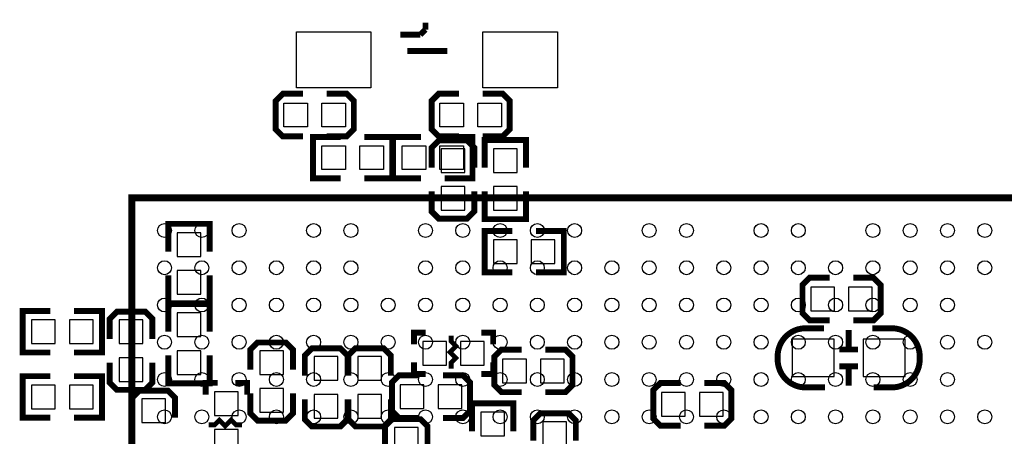
# Model space of a CAD drawing. Extents: x -13 to 193, y -17 to 127.
# Drawn here: x 89 to 110, y 80 to 88 of the extents above; entities that cross this region are included whole.
import ezdxf

# ---------------------------------------------------------------- set-up
doc = ezdxf.new("R2010")
doc.units = 0
for name, color, linetype in [('BOT', 6, 'CONTINUOUS'), ('SIL_BOT', 3, 'CONTINUOUS'), ('SIL_TOP', 4, 'CONTINUOUS'), ('TOP', 5, 'CONTINUOUS')]:
    doc.layers.add(name, color=color, linetype=linetype)

msp = doc.modelspace()

# ---------------------------------------------------------------- linework, layer by layer
at = {"layer": 'BOT'}
for points in [[(97.859596, 85.209888), (98.367596, 85.209888), (98.367596, 85.717888), (97.859596, 85.717888)], [(99.490276, 85.717888), (98.982276, 85.717888), (98.982276, 85.209888), (99.490276, 85.209888)], [(97.859596, 84.397088), (98.367596, 84.397088), (98.367596, 84.905088), (97.859596, 84.905088)], [(99.490276, 84.905088), (98.982276, 84.905088), (98.982276, 84.397088), (99.490276, 84.397088)], [(92.703396, 83.914996), (92.195396, 83.914996), (92.195396, 83.406996), (92.703396, 83.406996)], [(98.982276, 83.761072), (98.982276, 83.253072), (99.490276, 83.253072), (99.490276, 83.761072)], [(99.795076, 83.761072), (99.795076, 83.253072), (100.303076, 83.253072), (100.303076, 83.761072)], [(92.703396, 83.102196), (92.195396, 83.102196), (92.195396, 82.594196), (92.703396, 82.594196)], [(105.791, 82.745326), (105.791, 82.237326), (106.299, 82.237326), (106.299, 82.745326)], [(106.6038, 82.745326), (106.6038, 82.237326), (107.1118, 82.237326), (107.1118, 82.745326)], [(92.703396, 82.1944), (92.195396, 82.1944), (92.195396, 81.6864), (92.703396, 81.6864)], [(89.579196, 81.534), (89.579196, 82.042), (89.071196, 82.042), (89.071196, 81.534)], [(90.391996, 81.534), (90.391996, 82.042), (89.883996, 82.042), (89.883996, 81.534)], [(91.460066, 82.042), (90.952066, 82.042), (90.952066, 81.534), (91.460066, 81.534)], [(97.973896, 81.072482), (97.973896, 81.580482), (97.465896, 81.580482), (97.465896, 81.072482)], [(98.786696, 81.072482), (98.786696, 81.580482), (98.278696, 81.580482), (98.278696, 81.072482)], [(106.292777, 81.62925), (105.392855, 81.62925), (105.392855, 80.82915), (106.292777, 80.82915)], [(107.816777, 81.62925), (106.916855, 81.62925), (106.916855, 80.82915), (107.816777, 80.82915)], [(92.703396, 81.3816), (92.195396, 81.3816), (92.195396, 80.8736), (92.703396, 80.8736)], [(93.970602, 80.8736), (94.478602, 80.8736), (94.478602, 81.3816), (93.970602, 81.3816)], [(91.460066, 81.2292), (90.952066, 81.2292), (90.952066, 80.7212), (91.460066, 80.7212)], [(95.139002, 80.7466), (95.647002, 80.7466), (95.647002, 81.2546), (95.139002, 81.2546)], [(96.07042, 80.7466), (96.57842, 80.7466), (96.57842, 81.2546), (96.07042, 81.2546)], [(99.180396, 81.2038), (99.180396, 80.6958), (99.688396, 80.6958), (99.688396, 81.2038)], [(99.993196, 81.2038), (99.993196, 80.6958), (100.501196, 80.6958), (100.501196, 81.2038)], [(89.071196, 80.645), (89.071196, 80.137), (89.579196, 80.137), (89.579196, 80.645)], [(89.883996, 80.645), (89.883996, 80.137), (90.391996, 80.137), (90.391996, 80.645)], [(93.50756, 80.501744), (92.99956, 80.501744), (92.99956, 79.993744), (93.50756, 79.993744)], [(93.970602, 80.0608), (94.478602, 80.0608), (94.478602, 80.5688), (93.970602, 80.5688)], [(97.491296, 80.142334), (97.491296, 80.650334), (96.983296, 80.650334), (96.983296, 80.142334)], [(98.304096, 80.142334), (98.304096, 80.650334), (97.796096, 80.650334), (97.796096, 80.142334)], [(91.94419, 80.349344), (91.43619, 80.349344), (91.43619, 79.841344), (91.94419, 79.841344)], [(95.139002, 79.9338), (95.647002, 79.9338), (95.647002, 80.4418), (95.139002, 80.4418)], [(96.07042, 79.9338), (96.57842, 79.9338), (96.57842, 80.4418), (96.07042, 80.4418)], [(102.590346, 80.484218), (102.590346, 79.976218), (103.098346, 79.976218), (103.098346, 80.484218)], [(103.403146, 80.484218), (103.403146, 79.976218), (103.911146, 79.976218), (103.911146, 80.484218)], [(99.218496, 80.0608), (98.710496, 80.0608), (98.710496, 79.5528), (99.218496, 79.5528)], [(93.50756, 79.688944), (92.99956, 79.688944), (92.99956, 79.180944), (93.50756, 79.180944)], [(97.364296, 79.734918), (96.856296, 79.734918), (96.856296, 79.226918), (97.364296, 79.226918)], [(100.039678, 79.350362), (100.547678, 79.350362), (100.547678, 79.858362), (100.039678, 79.858362)]]:
    msp.add_lwpolyline(points, close=True, dxfattribs=at)
at = {"layer": 'SIL_BOT'}
for points, const_width in [([(98.570796, 85.311488), (98.570796, 85.743288), (98.418396, 85.895688), (97.808796, 85.895688), (97.656396, 85.743288), (97.656396, 85.311488)], 0.127), ([(99.680776, 85.311488), (99.680776, 85.908388), (98.791776, 85.908388), (98.791776, 85.311488)], 0.127), ([(97.656396, 84.803488), (97.656396, 84.371688), (97.808796, 84.219288), (98.418396, 84.219288), (98.570796, 84.371688), (98.570796, 84.803488)], 0.127), ([(99.680776, 84.803488), (99.680776, 84.206588), (98.791776, 84.206588), (98.791776, 84.803488)], 0.127), ([(92.893896, 83.508596), (92.893896, 84.105496), (92.004896, 84.105496), (92.004896, 83.508596)], 0.127), ([(99.388676, 83.951572), (98.791776, 83.951572), (98.791776, 83.062572), (99.388676, 83.062572)], 0.127), ([(99.896676, 83.951572), (100.493576, 83.951572), (100.493576, 83.062572), (99.896676, 83.062572)], 0.127), ([(92.893896, 83.000596), (92.893896, 82.403696), (92.004896, 82.403696), (92.004896, 83.000596)], 0.127), ([(106.1974, 82.948526), (105.7656, 82.948526), (105.6132, 82.796126), (105.6132, 82.186526), (105.7656, 82.034126), (106.1974, 82.034126)], 0.127), ([(106.7054, 82.034126), (107.1372, 82.034126), (107.2896, 82.186526), (107.2896, 82.796126), (107.1372, 82.948526), (106.7054, 82.948526)], 0.127), ([(92.893896, 81.788), (92.893896, 82.3849), (92.004896, 82.3849), (92.004896, 81.788)], 0.127), ([(89.477596, 81.3435), (88.880696, 81.3435), (88.880696, 82.2325), (89.477596, 82.2325)], 0.127), ([(89.985596, 81.3435), (90.582496, 81.3435), (90.582496, 82.2325), (89.985596, 82.2325)], 0.127), ([(91.663266, 81.6356), (91.663266, 82.0674), (91.510866, 82.2198), (90.901266, 82.2198), (90.748866, 82.0674), (90.748866, 81.6356)], 0.127), ([(97.275396, 81.516982), (97.275396, 81.770982), (97.529396, 81.770982)], 0.127), ([(98.723196, 81.770982), (98.977196, 81.770982), (98.977196, 81.516982)], 0.127), ([(106.602784, 81.829148), (106.602784, 81.429098)], 0.127), ([(94.681802, 80.9752), (94.681802, 81.407), (94.529402, 81.5594), (93.919802, 81.5594), (93.767402, 81.407), (93.767402, 80.9752)], 0.127), ([(98.075496, 81.707482), (98.075496, 81.580482), (98.177096, 81.478882), (98.050096, 81.351882), (98.177096, 81.224882), (98.075496, 81.123282), (98.075496, 80.996282)], 0.1016), ([(92.893896, 81.28), (92.893896, 80.6831), (92.004896, 80.6831), (92.004896, 81.28)], 0.127), ([(95.850202, 80.8482), (95.850202, 81.28), (95.697802, 81.4324), (95.088202, 81.4324), (94.935802, 81.28), (94.935802, 80.8482)], 0.127), ([(96.78162, 80.8482), (96.78162, 81.28), (96.62922, 81.4324), (96.01962, 81.4324), (95.86722, 81.28), (95.86722, 80.8482)], 0.127), ([(99.586796, 81.407), (99.154996, 81.407), (99.002596, 81.2546), (99.002596, 80.645), (99.154996, 80.4926), (99.586796, 80.4926)], 0.127), ([(100.094796, 80.4926), (100.526596, 80.4926), (100.678996, 80.645), (100.678996, 81.2546), (100.526596, 81.407), (100.094796, 81.407)], 0.127), ([(106.802936, 81.409286), (106.402886, 81.409286)], 0.127), ([(90.748866, 81.1276), (90.748866, 80.6958), (90.901266, 80.5434), (91.510866, 80.5434), (91.663266, 80.6958), (91.663266, 81.1276)], 0.127), ([(97.529396, 80.881982), (97.275396, 80.881982), (97.275396, 81.135982)], 0.127), ([(98.977196, 81.135982), (98.977196, 80.881982), (98.723196, 80.881982)], 0.127), ([(97.389696, 80.853534), (96.957896, 80.853534), (96.805496, 80.701134), (96.805496, 80.091534), (96.957896, 79.939134), (97.389696, 79.939134)], 0.127), ([(97.897696, 79.939134), (98.329496, 79.939134), (98.481896, 80.091534), (98.481896, 80.701134), (98.329496, 80.853534), (97.897696, 80.853534)], 0.127), ([(106.802936, 81.049114), (106.402886, 81.049114)], 0.127), ([(106.602784, 81.029302), (106.602784, 80.629252)], 0.127), ([(89.477596, 80.8355), (88.880696, 80.8355), (88.880696, 79.9465), (89.477596, 79.9465)], 0.127), ([(89.985596, 80.8355), (90.582496, 80.8355), (90.582496, 79.9465), (89.985596, 79.9465)], 0.127), ([(92.80906, 80.438244), (92.80906, 80.692244), (93.06306, 80.692244)], 0.127), ([(93.44406, 80.692244), (93.69806, 80.692244), (93.69806, 80.438244)], 0.127), ([(102.996746, 80.687418), (102.564946, 80.687418), (102.412546, 80.535018), (102.412546, 79.925418), (102.564946, 79.773018), (102.996746, 79.773018)], 0.127), ([(103.504746, 79.773018), (103.936546, 79.773018), (104.088946, 79.925418), (104.088946, 80.535018), (103.936546, 80.687418), (103.504746, 80.687418)], 0.127), ([(92.14739, 79.942944), (92.14739, 80.374744), (91.99499, 80.527144), (91.38539, 80.527144), (91.23299, 80.374744), (91.23299, 79.942944)], 0.127), ([(93.767402, 80.4672), (93.767402, 80.0354), (93.919802, 79.883), (94.529402, 79.883), (94.681802, 80.0354), (94.681802, 80.4672)], 0.127), ([(94.935802, 80.3402), (94.935802, 79.9084), (95.088202, 79.756), (95.697802, 79.756), (95.850202, 79.9084), (95.850202, 80.3402)], 0.127), ([(95.86722, 80.3402), (95.86722, 79.9084), (96.01962, 79.756), (96.62922, 79.756), (96.78162, 79.9084), (96.78162, 80.3402)], 0.127), ([(99.408996, 79.6544), (99.408996, 80.2513), (98.519996, 80.2513), (98.519996, 79.6544)], 0.127), ([(100.750878, 79.451962), (100.750878, 79.883762), (100.598478, 80.036162), (99.988878, 80.036162), (99.836478, 79.883762), (99.836478, 79.451962)], 0.127), ([(92.87256, 79.790544), (92.99956, 79.790544), (93.10116, 79.892144), (93.22816, 79.765144), (93.35516, 79.892144), (93.45676, 79.790544), (93.58376, 79.790544)], 0.1016), ([(97.567496, 79.328518), (97.567496, 79.760318), (97.415096, 79.912718), (96.805496, 79.912718), (96.653096, 79.760318), (96.653096, 79.328518)], 0.127)]:
    msp.add_lwpolyline(points, dxfattribs=dict(at, const_width=const_width))
at = {"layer": 'SIL_BOT', "const_width": 0.127}
for points in [[(106.096816, 80.5942), (105.680764, 80.5942, -0.414214), (105.080816, 81.194148), (105.080816, 81.264252, -0.414214), (105.680764, 81.8642), (106.071924, 81.8642)], [(107.112816, 81.8642), (107.528868, 81.8642, -0.414214), (108.128816, 81.264252), (108.128816, 81.194148, -0.414214), (107.528868, 80.5942), (107.137708, 80.5942)]]:
    msp.add_lwpolyline(points, format="xyb", dxfattribs=at)
at = {"layer": 'SIL_TOP', "const_width": 0.127}
for points in [[(97.414842, 88.165432), (97.524824, 88.275414)], [(97.524824, 88.275414), (97.524824, 88.425274)], [(96.98482, 88.165432), (97.414842, 88.165432)], [(97.184718, 88.165432), (96.98482, 88.165432)], [(97.13468, 87.81542), (97.994724, 87.81542)], [(94.8944, 85.984334), (94.4626, 85.984334), (94.3102, 86.136734), (94.3102, 86.746334), (94.4626, 86.898734), (94.8944, 86.898734)], [(95.4024, 86.898734), (95.8342, 86.898734), (95.9866, 86.746334), (95.9866, 86.136734), (95.8342, 85.984334), (95.4024, 85.984334)], [(98.24085, 85.984334), (97.80905, 85.984334), (97.65665, 86.136734), (97.65665, 86.746334), (97.80905, 86.898734), (98.24085, 86.898734)], [(98.74885, 86.898734), (99.18065, 86.898734), (99.33305, 86.746334), (99.33305, 86.136734), (99.18065, 85.984334), (98.74885, 85.984334)], [(95.7072, 85.971634), (95.1103, 85.971634), (95.1103, 85.082634), (95.7072, 85.082634)], [(96.2152, 85.971634), (96.8121, 85.971634), (96.8121, 85.082634), (96.2152, 85.082634)], [(97.42805, 85.082634), (96.83115, 85.082634), (96.83115, 85.971634), (97.42805, 85.971634)], [(97.93605, 85.082634), (98.53295, 85.082634), (98.53295, 85.971634), (97.93605, 85.971634)]]:
    msp.add_lwpolyline(points, dxfattribs=at)
at = {"layer": 'SIL_TOP', "const_width": 0.1524}
msp.add_lwpolyline([(110.22457, 84.664042), (91.224354, 84.664042), (91.224354, 65.663826), (109.58957, 65.663826), (110.22457, 66.298826)], close=True, dxfattribs=at)
at = {"layer": 'TOP'}
for points in [[(94.7547, 87.02548), (94.7547, 88.225376), (96.354646, 88.225376), (96.354646, 87.02548)], [(98.754692, 87.02548), (98.754692, 88.225376), (100.354638, 88.225376), (100.354638, 87.02548)], [(94.488, 86.187534), (94.488, 86.695534), (94.996, 86.695534), (94.996, 86.187534)], [(95.3008, 86.187534), (95.3008, 86.695534), (95.8088, 86.695534), (95.8088, 86.187534)], [(97.83445, 86.187534), (97.83445, 86.695534), (98.34245, 86.695534), (98.34245, 86.187534)], [(98.64725, 86.187534), (98.64725, 86.695534), (99.15525, 86.695534), (99.15525, 86.187534)], [(95.8088, 85.781134), (95.8088, 85.273134), (95.3008, 85.273134), (95.3008, 85.781134)], [(96.6216, 85.781134), (96.6216, 85.273134), (96.1136, 85.273134), (96.1136, 85.781134)], [(97.02165, 85.273134), (97.02165, 85.781134), (97.52965, 85.781134), (97.52965, 85.273134)], [(97.83445, 85.273134), (97.83445, 85.781134), (98.34245, 85.781134), (98.34245, 85.273134)]]:
    msp.add_lwpolyline(points, close=True, dxfattribs=at)
for centre in [(91.924378, 83.964018), (92.724478, 83.964018), (93.524578, 83.964018), (95.124524, 83.964018), (95.92437, 83.964018), (97.52457, 83.964018), (98.324416, 83.964018), (99.124516, 83.964018), (99.924362, 83.964018), (100.724462, 83.964018), (102.324408, 83.964018), (103.124508, 83.964018), (104.724454, 83.964018), (105.524554, 83.964018), (107.1245, 83.964018), (107.924346, 83.964018), (108.724446, 83.964018), (109.524546, 83.964018), (91.924378, 83.163918), (92.724478, 83.163918), (93.524578, 83.163918), (94.324424, 83.163918), (95.124524, 83.163918), (95.92437, 83.163918), (97.52457, 83.163918), (98.324416, 83.163918), (99.124516, 83.163918), (99.924362, 83.163918), (100.724462, 83.163918), (101.524562, 83.163918), (102.324408, 83.163918), (103.124508, 83.163918), (103.924354, 83.163918), (104.724454, 83.163918), (105.524554, 83.163918), (106.3244, 83.163918), (107.1245, 83.163918), (107.924346, 83.163918), (108.724446, 83.163918), (109.524546, 83.163918), (91.924378, 82.363818), (92.724478, 82.363818), (93.524578, 82.363818), (94.324424, 82.363818), (95.124524, 82.363818), (95.92437, 82.363818), (96.72447, 82.363818), (97.52457, 82.363818), (98.324416, 82.363818), (99.124516, 82.363818), (99.924362, 82.363818), (100.724462, 82.363818), (101.524562, 82.363818), (102.324408, 82.363818), (103.124508, 82.363818), (103.924354, 82.363818), (104.724454, 82.363818), (105.524554, 82.363818), (106.3244, 82.363818), (107.1245, 82.363818), (107.924346, 82.363818), (108.724446, 82.363818), (91.924378, 81.563972), (92.724478, 81.563972), (93.524578, 81.563972), (94.324424, 81.563972), (95.124524, 81.563972), (95.92437, 81.563972), (96.72447, 81.563972), (97.52457, 81.563972), (98.324416, 81.563972), (99.124516, 81.563972), (99.924362, 81.563972), (100.724462, 81.563972), (101.524562, 81.563972), (102.324408, 81.563972), (103.124508, 81.563972), (103.924354, 81.563972), (104.724454, 81.563972), (105.524554, 81.563972), (106.3244, 81.563972), (107.1245, 81.563972), (107.924346, 81.563972), (108.724446, 81.563972), (109.524546, 81.563972), (91.924378, 80.763872), (92.724478, 80.763872), (93.524578, 80.763872), (94.324424, 80.763872), (95.124524, 80.763872), (95.92437, 80.763872), (96.72447, 80.763872), (97.52457, 80.763872), (98.324416, 80.763872), (99.124516, 80.763872), (99.924362, 80.763872), (100.724462, 80.763872), (101.524562, 80.763872), (102.324408, 80.763872), (103.124508, 80.763872), (103.924354, 80.763872), (104.724454, 80.763872), (105.524554, 80.763872), (106.3244, 80.763872), (107.1245, 80.763872), (107.924346, 80.763872), (108.724446, 80.763872), (91.924378, 79.964026), (92.724478, 79.964026), (93.524578, 79.964026), (94.324424, 79.964026), (95.124524, 79.964026), (95.92437, 79.964026), (96.72447, 79.964026), (97.52457, 79.964026), (98.324416, 79.964026), (99.124516, 79.964026), (99.924362, 79.964026), (100.724462, 79.964026), (101.524562, 79.964026), (102.324408, 79.964026), (103.124508, 79.964026), (103.924354, 79.964026), (104.724454, 79.964026), (105.524554, 79.964026), (106.3244, 79.964026), (107.1245, 79.964026), (107.924346, 79.964026), (108.724446, 79.964026), (109.524546, 79.964026)]:
    msp.add_circle(centre, 0.149987, dxfattribs=at)

doc.saveas('drawing.dxf')
